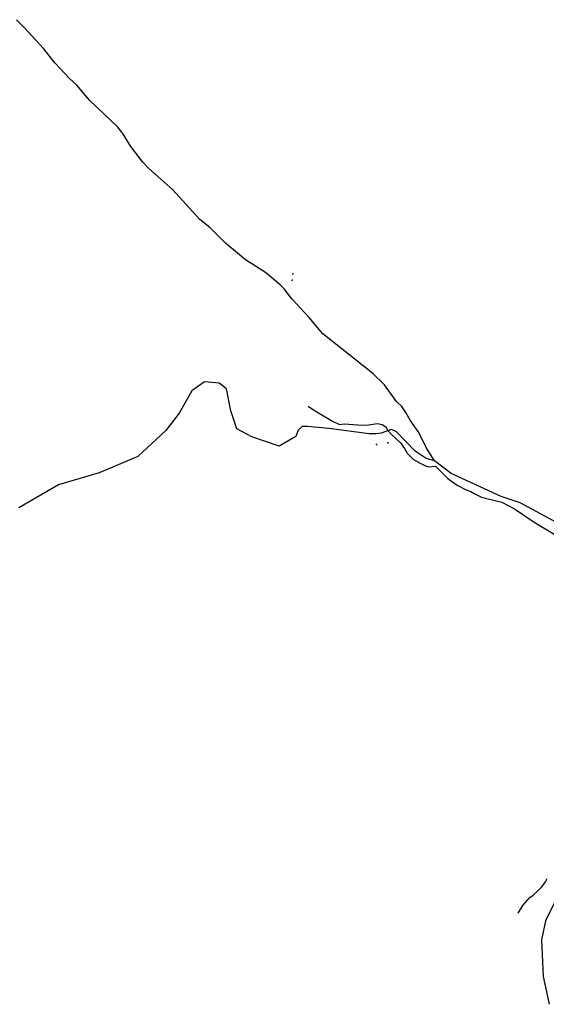
# Model space of a CAD drawing. Units: inches. Extents: x 450746 to 476445, y 190697 to 207849.
# Drawn here: x 461565 to 462365, y 193455 to 194950 of the extents above; entities that cross this region are included whole.
import ezdxf

# ---------------------------------------------------------------- set-up
doc = ezdxf.new("R2010")
doc.units = ezdxf.units.IN
doc.header["$MEASUREMENT"] = 0
for name, color, linetype, true_color in [('EMERGENCY_ESITE_POINT', 7, 'Continuous', 0x348068), ('EMERGENCY_RDS_LINE', 7, 'Continuous', 0xa4478b), ('nhd_arc_clip', 7, 'Continuous', 0x518e40)]:
    doc.layers.add(name, color=color, linetype=linetype, true_color=true_color)

msp = doc.modelspace()

# ---------------------------------------------------------------- linework, layer by layer
at = {"layer": 'EMERGENCY_ESITE_POINT', "color": 135, "linetype": 'Continuous', "lineweight": 25}
for p in [(461980, 194564), (461979.3, 194554.2), (462124.7, 194307.5), (462107.1, 194304.7)]:
    msp.add_point(p, dxfattribs=at)
at = {"layer": 'EMERGENCY_RDS_LINE', "color": 115, "linetype": 'Continuous', "lineweight": 25}
for points in [[(462195.3, 194280), (462183.2, 194299.1), (462171.8, 194322.9), (462158.5, 194341.7), (462151.8, 194353.2), (462145.8, 194362.5), (462137.9, 194370.2), (462119.2, 194395.3), (462101.6, 194412.4), (462025.8, 194473), (462005.2, 194497.7), (461978.5, 194525.8), (461967, 194541.2), (461961, 194547.1), (461938.6, 194565.9), (461908.2, 194585.2), (461877.9, 194610.8), (461854.9, 194633.8), (461838.5, 194647), (461797.9, 194691.8), (461760.9, 194724.6), (461752.5, 194733.6), (461734.3, 194757.4), (461722.3, 194777), (461714.4, 194786.8), (461671.4, 194827.7), (461652, 194850.7), (461640.5, 194861.4), (461619.3, 194884), (461601.8, 194906.1), (461572.7, 194937.7), (461560.6, 194950)], [(462195.3, 194280), (462182.5, 194283.5), (462166.1, 194294.6), (462137.6, 194324), (462130.3, 194327.8), (462114.5, 194322), (462106.5, 194320.8), (462096.2, 194320.8), (462034.7, 194329.2), (462002.4, 194332.4), (461994.5, 194332.4), (461988.4, 194326.5), (461984.6, 194316.8), (461959.6, 194302.1), (461918.2, 194316.4), (461895.1, 194328.8), (461886.1, 194356), (461879.6, 194389.5), (461868.1, 194398), (461846.2, 194399.9), (461826.6, 194386.4), (461807.5, 194352.2), (461787.3, 194326), (461745, 194286.8), (461686.3, 194261.8), (461624.1, 194243.5), (461564.2, 194208.6)], [(462633.8, 194035.4), (462629, 194038.9), (462615, 194045.7), (462596.8, 194059), (462561.6, 194082.9), (462524, 194111.5), (462480.2, 194132.5), (462442.5, 194144.2), (462425.5, 194155.7), (462410.4, 194169.4), (462392.7, 194180.9), (462375.1, 194189.5), (462325.3, 194216.1), (462296.7, 194225.6), (462220.8, 194260.8), (462195.3, 194280)], [(462638.5, 193990), (462621.3, 193974.9), (462607.8, 193957.2), (462599.2, 193943.7), (462588.7, 193918.3), (462586.2, 193906.9), (462580, 193891.6), (462573.2, 193879.4), (462557.7, 193833.7), (462547.9, 193813.8), (462530.6, 193786), (462515.3, 193770.4), (462484.1, 193744.3), (462472.4, 193730.3), (462438.7, 193696.2), (462423.4, 193678.5), (462401.3, 193647.7), (462393.3, 193640.5), (462363.7, 193581.3), (462358.1, 193552.5), (462360.2, 193496.6), (462369.7, 193454.6)]]:
    msp.add_lwpolyline(points, dxfattribs=at)
at = {"layer": 'nhd_arc_clip', "color": 254, "linetype": 'Continuous', "lineweight": 25}
for points in [[(462003.5, 194362.9), (462010.3, 194358.5), (462016.7, 194354.6), (462040.7, 194340.4), (462051, 194335), (462058.8, 194336), (462084.8, 194334), (462095, 194334.5), (462108.7, 194336.5), (462116.1, 194335), (462121.4, 194331.6), (462124.4, 194326.2), (462128.8, 194320.8), (462143.5, 194307.1), (462149.8, 194298.8), (462153.8, 194291.4), (462163.6, 194282.1), (462172.8, 194277.2), (462181.7, 194272.3), (462186.6, 194270.9), (462196.8, 194271.8), (462210.3, 194258.1), (462215.7, 194253.2), (462221.1, 194249.3), (462229.9, 194243), (462243.6, 194236.1), (462250.4, 194233.2), (462256.8, 194229.7), (462266.6, 194224.9), (462297.4, 194217), (462317, 194207.2), (462346.9, 194186.7), (462382.1, 194165.6)], [(462322.5, 193593), (462329.4, 193604.8), (462333.1, 193608.5), (462340.2, 193616.6), (462345.4, 193620.1), (462353.4, 193628.1), (462358.2, 193633.1), (462363.8, 193640.6), (462366.6, 193645.8)]]:
    msp.add_lwpolyline(points, dxfattribs=at)

doc.saveas('drawing.dxf')
